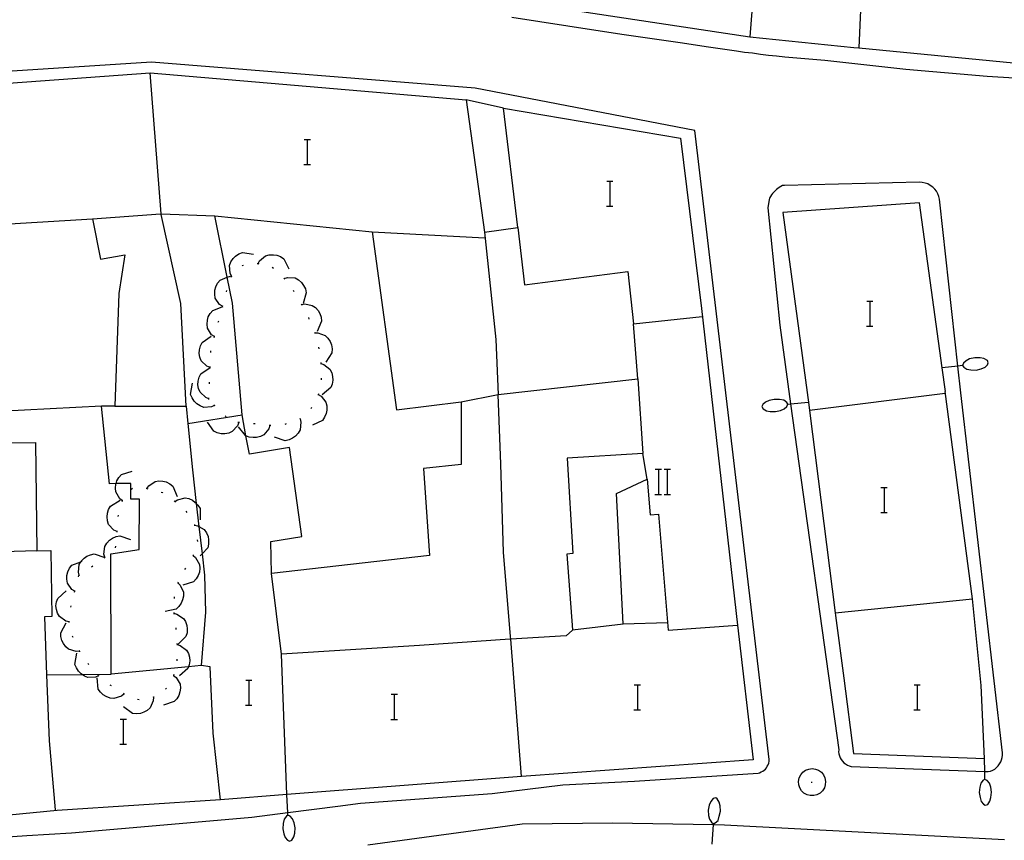
# Model space of a CAD drawing. Units: inches. Extents: x 674403 to 678122, y 4175303 to 4177692.
# Drawn here: x 676731 to 676794, y 4175835 to 4175888 of the extents above; entities that cross this region are included whole.
import ezdxf

# ---------------------------------------------------------------- set-up
doc = ezdxf.new("R2010")
doc.units = ezdxf.units.IN
doc.header["$MEASUREMENT"] = 0
doc.layers.add('Cartografia', color=7, linetype='Continuous')

msp = doc.modelspace()

# ---------------------------------------------------------------- linework, layer by layer
at = {"layer": 'Cartografia', "color": 7, "linetype": 'Continuous'}
for points in [[(676817.257, 4175914.445), (676816.107, 4175917.995), (676811.397, 4175918.095), (676802.325, 4175915.043), (676801.677, 4175914.825), (676794.187, 4175911.505), (676781.497, 4175906.396), (676778.237, 4175905.087), (676777.487, 4175904.786), (676765.297, 4175897.706), (676757.137, 4175892.896), (676757.857, 4175889.536), (676767.537, 4175888.066), (676777.567, 4175886.536), (676784.197, 4175885.876), (676784.518, 4175885.844), (676794.377, 4175884.886), (676801.087, 4175884.596)], [(676778.177, 4175905.056), (676778.217, 4175894.956), (676777.567, 4175886.536)], [(676786.207, 4175894.276), (676786.167, 4175889.596), (676784.677, 4175889.706), (676784.518, 4175885.844), (676784.517, 4175885.836)], [(676762.377, 4175887.806), (676764.167, 4175887.526), (676765.957, 4175887.246), (676767.747, 4175886.976), (676769.547, 4175886.706), (676771.337, 4175886.436), (676773.127, 4175886.176), (676774.917, 4175885.906), (676776.717, 4175885.656), (676777.227, 4175885.576), (676777.737, 4175885.516), (676778.247, 4175885.446), (676778.757, 4175885.386), (676779.267, 4175885.336), (676779.787, 4175885.276), (676780.297, 4175885.226), (676780.807, 4175885.186), (676781.327, 4175885.136), (676781.837, 4175885.096), (676782.357, 4175885.066), (676784.077, 4175884.856), (676785.797, 4175884.666), (676787.517, 4175884.486), (676789.247, 4175884.326), (676790.977, 4175884.176), (676792.707, 4175884.046), (676794.437, 4175883.926)], [(676726.867, 4175835.246), (676731.447, 4175835.566), (676734.287, 4175835.736), (676740.667, 4175836.296), (676745.787, 4175836.746), (676748.088, 4175837.035), (676751.287, 4175837.436), (676752.727, 4175837.636), (676761.127, 4175838.256), (676765.627, 4175838.796), (676770.207, 4175839.046), (676778.087, 4175839.556), (676778.187, 4175839.576), (676778.287, 4175839.626), (676778.387, 4175839.676), (676778.477, 4175839.736), (676778.557, 4175839.816), (676778.617, 4175839.896), (676778.677, 4175839.996), (676778.727, 4175840.086), (676778.767, 4175840.196), (676778.787, 4175840.306), (676778.797, 4175840.416), (676774.057, 4175880.566), (676760.047, 4175883.266), (676739.397, 4175884.936), (676721.252, 4175883.758)], [(676717.817, 4175835.716), (676714.077, 4175844.146), (676713.863, 4175848.367), (676713.609, 4175853.356), (676713.137, 4175862.636), (676712.368, 4175873.746), (676712.358, 4175877.976), (676713.448, 4175882.356), (676721.208, 4175882.926), (676739.307, 4175884.256), (676759.457, 4175882.536), (676760.627, 4175874.076), (676762.767, 4175874.386), (676761.847, 4175881.996), (676773.137, 4175880.076), (676774.477, 4175869.206), (676776.767, 4175848.986), (676777.777, 4175840.396), (676762.997, 4175839.336), (676748.027, 4175838.182), (676743.797, 4175837.856), (676733.367, 4175837.166), (676722.637, 4175836.126), (676717.817, 4175835.716)], [(676741.607, 4175862.966), (676741.267, 4175869.526), (676740.017, 4175875.206), (676740.014, 4175875.244), (676739.307, 4175884.256)], [(676761.847, 4175881.996), (676759.457, 4175882.536)], [(676749.131, 4175880.003), (676749.351, 4175880.003), (676749.531, 4175880.003)], [(676749.351, 4175878.403), (676749.351, 4175880.003)], [(676749.111, 4175878.403), (676749.351, 4175878.403), (676749.531, 4175878.403)], [(676768.43, 4175877.333), (676768.65, 4175877.333), (676768.83, 4175877.333)], [(676768.65, 4175875.733), (676768.65, 4175877.333)], [(676780.165, 4175863.123), (676783.237, 4175841.046), (676783.227, 4175840.906), (676783.247, 4175840.776), (676783.277, 4175840.656), (676783.327, 4175840.526), (676783.397, 4175840.416), (676783.477, 4175840.306), (676783.567, 4175840.216), (676783.667, 4175840.136), (676783.787, 4175840.066), (676783.907, 4175840.016), (676784.037, 4175839.986), (676792.549, 4175839.664), (676792.777, 4175839.656), (676792.917, 4175839.686), (676793.057, 4175839.746), (676793.187, 4175839.816), (676793.307, 4175839.916), (676793.407, 4175840.016), (676793.497, 4175840.136), (676793.567, 4175840.266), (676793.627, 4175840.406), (676793.657, 4175840.556), (676793.677, 4175840.706), (676793.677, 4175840.856), (676791.027, 4175863.826), (676790.838, 4175865.531), (676789.677, 4175875.996), (676789.657, 4175876.176), (676789.617, 4175876.356), (676789.557, 4175876.526), (676789.467, 4175876.686), (676789.357, 4175876.826), (676789.227, 4175876.956), (676789.077, 4175877.066), (676788.917, 4175877.156), (676788.747, 4175877.216), (676788.567, 4175877.256), (676788.387, 4175877.276), (676779.777, 4175877.056), (676779.647, 4175877.056), (676779.537, 4175876.996), (676779.437, 4175876.936), (676779.347, 4175876.866), (676779.257, 4175876.796), (676779.177, 4175876.716), (676779.097, 4175876.636), (676779.017, 4175876.546), (676778.947, 4175876.456), (676778.887, 4175876.356), (676778.827, 4175876.256), (676778.787, 4175876.156), (676778.707, 4175875.636), (676779.467, 4175868.136), (676780.165, 4175863.123)], [(676784.167, 4175840.806), (676792.537, 4175840.476), (676792.327, 4175845.156), (676791.767, 4175850.676), (676790.017, 4175863.906), (676790.037, 4175863.906), (676789.83, 4175865.416), (676788.387, 4175875.956), (676779.677, 4175875.336), (676781.327, 4175863.066), (676781.373, 4175862.706), (676783.006, 4175849.787), (676783.027, 4175849.616), (676783.557, 4175845.606), (676784.167, 4175840.806)], [(676735.637, 4175874.936), (676739.957, 4175875.246), (676740.014, 4175875.244), (676743.437, 4175875.126)], [(676768.41, 4175875.733), (676768.65, 4175875.733), (676768.83, 4175875.733)], [(676723.257, 4175874.186), (676735.637, 4175874.936), (676736.137, 4175872.356), (676737.687, 4175872.626), (676737.307, 4175870.166), (676737.057, 4175862.966), (676741.607, 4175862.966), (676741.712, 4175861.877), (676741.997, 4175858.906), (676742.245, 4175856.772), (676742.416, 4175855.299), (676742.619, 4175853.548), (676742.777, 4175852.186), (676742.837, 4175849.836), (676742.567, 4175846.426), (676741.756, 4175846.347), (676736.817, 4175845.866)], [(676747.037, 4175852.286), (676747.007, 4175854.336), (676748.977, 4175854.646), (676748.197, 4175860.346), (676745.637, 4175859.916), (676745.418, 4175861.084), (676745.167, 4175862.416), (676744.557, 4175869.556), (676744.227, 4175871.197), (676743.437, 4175875.126), (676753.467, 4175874.106), (676755.017, 4175862.746), (676759.137, 4175863.256), (676759.147, 4175859.246), (676756.737, 4175858.986), (676757.137, 4175853.436), (676747.037, 4175852.286)], [(676753.467, 4175874.106), (676760.657, 4175873.716)], [(676760.627, 4175874.076), (676761.367, 4175867.236), (676761.507, 4175863.726)], [(676762.767, 4175874.386), (676763.197, 4175870.716), (676769.777, 4175871.566), (676770.137, 4175868.236)], [(676744.497, 4175871.266), (676744.407, 4175871.456), (676744.367, 4175871.946), (676744.457, 4175872.176), (676744.597, 4175872.396), (676744.757, 4175872.556), (676744.967, 4175872.696), (676745.197, 4175872.786), (676745.907, 4175872.676)], [(676746.137, 4175872.086), (676746.187, 4175872.076), (676746.237, 4175872.066)], [(676746.187, 4175872.076), (676746.287, 4175872.256), (676746.667, 4175872.576), (676746.907, 4175872.636), (676747.167, 4175872.636), (676747.387, 4175872.606), (676747.627, 4175872.516), (676747.827, 4175872.376), (676748.157, 4175871.736)], [(676745.167, 4175871.936), (676745.187, 4175871.956), (676745.257, 4175871.966)], [(676747.097, 4175871.846), (676747.167, 4175871.786)], [(676743.917, 4175869.346), (676743.737, 4175869.466), (676743.457, 4175869.876), (676743.427, 4175870.116), (676743.437, 4175870.376), (676743.497, 4175870.596), (676743.607, 4175870.816), (676743.767, 4175871.016), (676744.227, 4175871.197), (676744.427, 4175871.276)], [(676744.467, 4175871.216), (676744.487, 4175871.256), (676744.497, 4175871.266), (676744.527, 4175871.296)], [(676747.827, 4175871.166), (676747.857, 4175871.126), (676747.887, 4175871.086)], [(676747.857, 4175871.126), (676748.057, 4175871.186), (676748.547, 4175871.156), (676748.767, 4175871.036), (676748.957, 4175870.866), (676749.097, 4175870.686), (676749.207, 4175870.456), (676749.267, 4175870.216), (676749.067, 4175869.526)], [(676744.177, 4175870.266), (676744.207, 4175870.356)], [(676748.427, 4175870.376), (676748.477, 4175870.286)], [(676785.02, 4175869.683), (676785.24, 4175869.683), (676785.42, 4175869.683)], [(676785.24, 4175868.083), (676785.24, 4175869.683)], [(676743.407, 4175867.416), (676743.403, 4175867.419), (676743.227, 4175867.536), (676742.967, 4175867.956), (676742.937, 4175868.206), (676742.957, 4175868.456), (676743.017, 4175868.676), (676743.137, 4175868.896), (676743.297, 4175869.086), (676743.91, 4175869.306), (676743.967, 4175869.326)], [(676743.907, 4175869.296), (676743.91, 4175869.306), (676743.937, 4175869.396)], [(676748.937, 4175869.506), (676748.962, 4175869.467), (676748.987, 4175869.426)], [(676748.957, 4175869.466), (676748.962, 4175869.467), (676749.167, 4175869.496), (676749.647, 4175869.406), (676749.847, 4175869.266), (676750.017, 4175869.076), (676750.137, 4175868.886), (676750.217, 4175868.646), (676750.247, 4175868.396), (676749.967, 4175867.736)], [(676743.647, 4175868.336), (676743.677, 4175868.426)], [(676749.397, 4175868.626), (676749.437, 4175868.536)], [(676762.997, 4175839.336), (676762.311, 4175848.099), (676762.297, 4175848.276), (676761.837, 4175853.656), (676761.687, 4175859.266), (676761.507, 4175863.726), (676770.407, 4175864.726), (676770.137, 4175868.236), (676774.527, 4175868.696)], [(676749.787, 4175867.706), (676749.802, 4175867.656), (676749.817, 4175867.606)], [(676749.797, 4175867.656), (676749.802, 4175867.656), (676750.007, 4175867.656), (676750.477, 4175867.486), (676750.647, 4175867.316), (676750.787, 4175867.096), (676750.867, 4175866.886), (676750.907, 4175866.636), (676750.897, 4175866.386), (676750.517, 4175865.786)], [(676785, 4175868.083), (676785.24, 4175868.083), (676785.42, 4175868.083)], [(676743.127, 4175865.446), (676742.927, 4175865.526), (676742.567, 4175865.866), (676742.477, 4175866.096), (676742.437, 4175866.346), (676742.447, 4175866.576), (676742.507, 4175866.816), (676742.617, 4175867.036), (676743.207, 4175867.436)], [(676743.387, 4175867.366), (676743.403, 4175867.419), (676743.417, 4175867.466)], [(676743.167, 4175866.396), (676743.177, 4175866.496)], [(676750.037, 4175866.736), (676750.057, 4175866.636)], [(676791.357, 4175865.876), (676791.187, 4175865.716)], [(676791.587, 4175865.986), (676791.357, 4175865.876)], [(676791.917, 4175866.056), (676791.587, 4175865.986)], [(676792.247, 4175866.056), (676791.917, 4175866.056)], [(676792.487, 4175866.016), (676792.247, 4175866.056)], [(676792.717, 4175865.886), (676792.487, 4175866.016)], [(676792.777, 4175865.736), (676792.717, 4175865.886)], [(676743.047, 4175863.446), (676742.847, 4175863.526), (676742.487, 4175863.866), (676742.397, 4175864.096), (676742.357, 4175864.346), (676742.367, 4175864.576), (676742.427, 4175864.816), (676742.537, 4175865.036), (676743.127, 4175865.436)], [(676743.127, 4175865.396), (676743.137, 4175865.496)], [(676750.187, 4175865.756), (676750.187, 4175865.706), (676750.187, 4175865.656)], [(676750.187, 4175865.706), (676750.387, 4175865.636), (676750.777, 4175865.326), (676750.887, 4175865.106), (676750.947, 4175864.866), (676750.957, 4175864.636), (676750.927, 4175864.386), (676750.837, 4175864.156), (676750.277, 4175863.706)], [(676791.137, 4175865.566), (676790.838, 4175865.531), (676789.83, 4175865.416), (676789.827, 4175865.416)], [(676791.187, 4175865.716), (676791.137, 4175865.566)], [(676791.137, 4175865.566), (676791.207, 4175865.456)], [(676791.207, 4175865.456), (676791.397, 4175865.326)], [(676791.397, 4175865.326), (676791.667, 4175865.286)], [(676791.667, 4175865.286), (676792.007, 4175865.276)], [(676792.007, 4175865.276), (676792.327, 4175865.356)], [(676792.327, 4175865.356), (676792.567, 4175865.456)], [(676792.567, 4175865.456), (676792.727, 4175865.616)], [(676792.727, 4175865.616), (676792.777, 4175865.736)], [(676750.217, 4175864.756), (676750.207, 4175864.656)], [(676770.407, 4175864.726), (676770.727, 4175859.956)], [(676743.417, 4175863.026), (676743.217, 4175862.936), (676742.727, 4175862.896), (676742.497, 4175862.986), (676742.277, 4175863.126), (676742.117, 4175863.286), (676741.977, 4175863.496), (676741.887, 4175863.726), (676741.997, 4175864.436)], [(676743.087, 4175864.396), (676743.087, 4175864.496)], [(676743.047, 4175863.406), (676743.047, 4175863.446), (676743.047, 4175863.496)], [(676750.027, 4175863.726), (676750.028, 4175863.725), (676750.207, 4175863.606), (676750.517, 4175863.226), (676750.567, 4175862.986), (676750.577, 4175862.726), (676750.537, 4175862.506), (676750.437, 4175862.266), (676750.297, 4175862.066), (676749.657, 4175861.756)], [(676750.037, 4175863.766), (676750.028, 4175863.725), (676750.017, 4175863.676)], [(676759.137, 4175863.256), (676761.507, 4175863.726)], [(676778.797, 4175863.326), (676778.557, 4175863.236)], [(676779.117, 4175863.406), (676778.797, 4175863.326)], [(676779.457, 4175863.396), (676779.117, 4175863.406)], [(676779.727, 4175863.356), (676779.457, 4175863.396)], [(676779.917, 4175863.216), (676779.727, 4175863.356)], [(676790.027, 4175863.776), (676781.373, 4175862.706), (676781.367, 4175862.706)], [(676736.817, 4175845.866), (676736.807, 4175853.556), (676738.607, 4175853.826), (676738.617, 4175857.046), (676738.077, 4175857.046), (676738.067, 4175858.046), (676737.132, 4175858.032), (676736.707, 4175858.026), (676736.197, 4175862.976), (676727.997, 4175862.556)], [(676737.057, 4175862.966), (676736.197, 4175862.976)], [(676743.447, 4175862.996), (676743.417, 4175863.026), (676743.377, 4175863.066)], [(676749.597, 4175862.886), (676749.547, 4175862.806)], [(676778.397, 4175863.076), (676778.337, 4175862.956)], [(676778.337, 4175862.956), (676778.407, 4175862.806)], [(676778.557, 4175863.236), (676778.397, 4175863.076)], [(676778.407, 4175862.806), (676778.627, 4175862.676)], [(676778.627, 4175862.676), (676778.867, 4175862.636)], [(676778.867, 4175862.636), (676779.197, 4175862.626)], [(676779.197, 4175862.626), (676779.527, 4175862.696)], [(676779.527, 4175862.696), (676779.757, 4175862.796)], [(676779.757, 4175862.796), (676779.927, 4175862.956)], [(676779.987, 4175863.106), (676779.917, 4175863.216)], [(676779.927, 4175862.956), (676779.987, 4175863.106)], [(676779.987, 4175863.106), (676780.165, 4175863.123), (676781.297, 4175863.236)], [(676741.707, 4175861.876), (676741.712, 4175861.877), (676745.167, 4175862.416)], [(676744.157, 4175862.286), (676744.087, 4175862.356)], [(676748.867, 4175862.166), (676748.917, 4175861.956), (676748.877, 4175861.456), (676748.757, 4175861.246), (676748.587, 4175861.056), (676748.397, 4175860.926), (676748.167, 4175860.816), (676747.927, 4175860.766), (676747.247, 4175860.986)], [(676748.907, 4175862.196), (676748.867, 4175862.166), (676748.827, 4175862.136)], [(676744.957, 4175861.926), (676744.877, 4175861.726), (676744.537, 4175861.356), (676744.317, 4175861.256), (676744.067, 4175861.216), (676743.837, 4175861.216), (676743.587, 4175861.276), (676743.367, 4175861.376), (676742.957, 4175861.956)], [(676745.007, 4175861.926), (676744.957, 4175861.926), (676744.907, 4175861.926)], [(676746.947, 4175861.736), (676746.877, 4175861.526), (676746.567, 4175861.136), (676746.347, 4175861.036), (676746.097, 4175860.976), (676745.867, 4175860.966), (676745.617, 4175861.006), (676745.418, 4175861.084), (676745.387, 4175861.096), (676744.947, 4175861.656)], [(676746.007, 4175861.846), (676745.907, 4175861.856)], [(676746.997, 4175861.746), (676746.897, 4175861.736)], [(676747.987, 4175861.836), (676747.887, 4175861.806)], [(676728.057, 4175860.616), (676731.987, 4175860.656), (676732.067, 4175853.746), (676729.897, 4175853.686)], [(676770.727, 4175859.956), (676765.907, 4175859.646), (676766.267, 4175853.566), (676765.887, 4175853.536), (676766.257, 4175848.696), (676769.487, 4175849.076), (676769.057, 4175857.396), (676771.007, 4175858.306), (676770.727, 4175859.956)], [(676771.528, 4175858.946), (676771.748, 4175858.946), (676771.928, 4175858.946)], [(676771.748, 4175857.346), (676771.748, 4175858.946)], [(676772.108, 4175858.946), (676772.308, 4175858.946), (676772.508, 4175858.946)], [(676772.308, 4175857.346), (676772.308, 4175858.946)], [(676737.537, 4175856.936), (676737.533, 4175856.939), (676737.367, 4175857.066), (676737.107, 4175857.496), (676737.087, 4175857.736), (676737.117, 4175857.986), (676737.132, 4175858.032), (676737.187, 4175858.206), (676737.317, 4175858.426), (676737.477, 4175858.606), (676738.157, 4175858.826)], [(676771.007, 4175858.306), (676771.197, 4175856.036), (676771.727, 4175856.076), (676772.357, 4175848.676), (676776.767, 4175848.986)], [(676738.097, 4175857.666), (676738.177, 4175857.736)], [(676739.047, 4175857.736), (676739.1, 4175857.72), (676739.147, 4175857.706)], [(676739.097, 4175857.716), (676739.1, 4175857.72), (676739.217, 4175857.886), (676739.627, 4175858.166), (676739.867, 4175858.206), (676740.117, 4175858.196), (676740.337, 4175858.136), (676740.567, 4175858.026), (676740.757, 4175857.876), (676741.027, 4175857.206)], [(676785.93, 4175857.783), (676786.15, 4175857.783), (676786.33, 4175857.783)], [(676786.15, 4175856.183), (676786.15, 4175857.783)], [(676737.517, 4175856.886), (676737.533, 4175856.939), (676737.547, 4175856.986)], [(676740.017, 4175857.476), (676740.097, 4175857.466), (676740.107, 4175857.446)], [(676740.877, 4175856.896), (676741.047, 4175857.006), (676741.537, 4175857.126), (676741.777, 4175857.076), (676742.007, 4175856.966), (676742.187, 4175856.836), (676742.245, 4175856.772), (676742.357, 4175856.646), (676742.487, 4175856.436), (676742.497, 4175855.726)], [(676771.508, 4175857.346), (676771.748, 4175857.346), (676771.928, 4175857.346)], [(676772.088, 4175857.326), (676772.508, 4175857.326)], [(676737.197, 4175854.976), (676736.997, 4175855.066), (676736.657, 4175855.426), (676736.577, 4175855.656), (676736.557, 4175855.916), (676736.577, 4175856.136), (676736.657, 4175856.386), (676736.777, 4175856.596), (676737.387, 4175856.966)], [(676740.837, 4175856.926), (676740.877, 4175856.896), (676740.917, 4175856.866)], [(676737.267, 4175855.926), (676737.277, 4175856.026)], [(676741.587, 4175856.276), (676741.637, 4175856.186)], [(676785.91, 4175856.183), (676786.15, 4175856.183), (676786.33, 4175856.183)], [(676742.127, 4175855.426), (676742.132, 4175855.385), (676742.137, 4175855.336)], [(676742.127, 4175855.386), (676742.132, 4175855.385), (676742.337, 4175855.346), (676742.416, 4175855.299), (676742.757, 4175855.096), (676742.897, 4175854.896), (676742.997, 4175854.656), (676743.037, 4175854.436), (676743.037, 4175854.176), (676742.977, 4175853.936), (676742.619, 4175853.548), (676742.497, 4175853.416)], [(676736.417, 4175853.326), (676736.357, 4175853.526), (676736.407, 4175854.026), (676736.537, 4175854.236), (676736.717, 4175854.416), (676736.897, 4175854.546), (676737.127, 4175854.646), (676737.367, 4175854.696), (676738.047, 4175854.466)], [(676737.197, 4175854.926), (676737.207, 4175855.006), (676737.207, 4175855.026)], [(676737.097, 4175853.936), (676737.107, 4175854.036)], [(676742.307, 4175854.446), (676742.327, 4175854.346)], [(676732.067, 4175853.746), (676732.967, 4175853.766), (676733.027, 4175849.546), (676732.557, 4175849.536), (676732.697, 4175845.836), (676732.857, 4175841.616), (676733.247, 4175837.216)], [(676734.787, 4175852.176), (676734.786, 4175852.18), (676734.727, 4175852.376), (676734.777, 4175852.876), (676734.884, 4175853.048), (676734.907, 4175853.086), (676735.087, 4175853.266), (676735.267, 4175853.396), (676735.497, 4175853.496), (676735.737, 4175853.546), (676736.408, 4175853.319), (676736.417, 4175853.316)], [(676736.377, 4175853.296), (676736.408, 4175853.319), (676736.417, 4175853.326), (676736.457, 4175853.356)], [(676742.037, 4175853.446), (676742.041, 4175853.443), (676742.197, 4175853.306), (676742.447, 4175852.876), (676742.477, 4175852.636), (676742.447, 4175852.386), (676742.367, 4175852.166), (676742.247, 4175851.946), (676742.077, 4175851.766), (676741.397, 4175851.546)], [(676742.057, 4175853.496), (676742.041, 4175853.443), (676742.027, 4175853.396)], [(676734.497, 4175851.156), (676734.493, 4175851.159), (676734.317, 4175851.276), (676734.027, 4175851.676), (676733.987, 4175851.926), (676733.997, 4175852.176), (676734.057, 4175852.396), (676734.167, 4175852.626), (676734.317, 4175852.816), (676734.884, 4175853.048), (676734.977, 4175853.086)], [(676735.557, 4175852.726), (676735.647, 4175852.786)], [(676741.567, 4175852.636), (676741.507, 4175852.546)], [(676734.727, 4175852.076), (676734.747, 4175852.156)], [(676734.747, 4175852.156), (676734.786, 4175852.18), (676734.827, 4175852.206)], [(676748.027, 4175838.176), (676748.027, 4175838.182), (676747.687, 4175847.156), (676747.037, 4175852.286)], [(676741.077, 4175851.706), (676741.079, 4175851.704), (676741.227, 4175851.546), (676741.437, 4175851.096), (676741.437, 4175850.856), (676741.377, 4175850.606), (676741.287, 4175850.396), (676741.137, 4175850.196), (676740.957, 4175850.026), (676740.257, 4175849.876)], [(676741.097, 4175851.746), (676741.079, 4175851.704), (676741.057, 4175851.656)], [(676734.137, 4175849.206), (676733.927, 4175849.256), (676733.517, 4175849.546), (676733.397, 4175849.756), (676733.327, 4175849.996), (676733.297, 4175850.226), (676733.327, 4175850.476), (676733.407, 4175850.706), (676733.937, 4175851.196)], [(676734.477, 4175851.106), (676734.493, 4175851.159), (676734.507, 4175851.206)], [(676740.837, 4175850.796), (676740.827, 4175850.696)], [(676734.237, 4175850.136), (676734.257, 4175850.236)], [(676782.997, 4175849.786), (676783.006, 4175849.787), (676791.767, 4175850.676)], [(676740.807, 4175849.806), (676740.817, 4175849.756), (676740.827, 4175849.706)], [(676740.817, 4175849.756), (676741.017, 4175849.706), (676741.437, 4175849.426), (676741.567, 4175849.226), (676741.647, 4175848.976), (676741.677, 4175848.756), (676741.657, 4175848.506), (676741.587, 4175848.266), (676741.077, 4175847.766)], [(676734.797, 4175847.346), (676734.577, 4175847.326), (676734.097, 4175847.456), (676733.917, 4175847.616), (676733.767, 4175847.826), (676733.667, 4175848.026), (676733.607, 4175848.276), (676733.597, 4175848.516), (676733.937, 4175849.146)], [(676734.147, 4175849.156), (676734.137, 4175849.256)], [(676740.947, 4175848.816), (676740.947, 4175848.716)], [(676769.487, 4175849.076), (676772.307, 4175849.166)], [(676734.387, 4175848.206), (676734.347, 4175848.296)], [(676766.257, 4175848.696), (676766.247, 4175848.686), (676765.847, 4175848.316), (676762.311, 4175848.099), (676762.257, 4175848.096), (676756.497, 4175847.706), (676747.687, 4175847.156)], [(676741.017, 4175847.816), (676741.027, 4175847.716)], [(676741.027, 4175847.766), (676741.227, 4175847.706), (676741.627, 4175847.406), (676741.747, 4175847.186), (676741.807, 4175846.946), (676741.827, 4175846.716), (676741.797, 4175846.466), (676741.756, 4175846.347), (676741.717, 4175846.236), (676741.177, 4175845.766)], [(676736.027, 4175845.776), (676736.02, 4175845.773), (676735.827, 4175845.686), (676735.327, 4175845.656), (676735.107, 4175845.746), (676734.958, 4175845.853), (676734.897, 4175845.896), (676734.737, 4175846.056), (676734.597, 4175846.266), (676734.507, 4175846.496), (676734.627, 4175847.206)], [(676734.817, 4175847.296), (676734.817, 4175847.316), (676734.777, 4175847.386)], [(676735.387, 4175846.476), (676735.327, 4175846.556)], [(676740.997, 4175846.816), (676740.997, 4175846.716)], [(676743.797, 4175837.856), (676743.317, 4175842.106), (676743.127, 4175846.346), (676742.567, 4175846.426)], [(676732.697, 4175845.836), (676732.697, 4175845.836), (676734.958, 4175845.853), (676736.817, 4175845.866)], [(676736.057, 4175845.736), (676736.02, 4175845.773), (676735.987, 4175845.806)], [(676740.797, 4175845.796), (676740.801, 4175845.793), (676740.957, 4175845.656), (676741.217, 4175845.226), (676741.237, 4175844.986), (676741.207, 4175844.736), (676741.137, 4175844.516), (676741.007, 4175844.296), (676740.847, 4175844.116), (676740.167, 4175843.896)], [(676740.817, 4175845.846), (676740.801, 4175845.793), (676740.787, 4175845.746)], [(676737.637, 4175844.606), (676737.467, 4175844.466), (676736.997, 4175844.316), (676736.747, 4175844.346), (676736.507, 4175844.436), (676736.317, 4175844.546), (676736.127, 4175844.716), (676735.987, 4175844.916), (676735.917, 4175845.636)], [(676736.837, 4175845.116), (676736.757, 4175845.176)], [(676745.4, 4175845.483), (676745.62, 4175845.483), (676745.8, 4175845.483)], [(676745.62, 4175843.883), (676745.62, 4175845.483)], [(676770.19, 4175845.183), (676770.41, 4175845.183), (676770.59, 4175845.183)], [(676770.41, 4175843.583), (676770.41, 4175845.183)], [(676788.04, 4175845.193), (676788.26, 4175845.193), (676788.44, 4175845.193)], [(676788.26, 4175843.593), (676788.26, 4175845.193)], [(676737.677, 4175844.576), (676737.637, 4175844.606), (676737.597, 4175844.636)], [(676739.567, 4175844.406), (676739.517, 4175844.391), (676739.467, 4175844.376)], [(676740.357, 4175844.986), (676740.287, 4175844.916)], [(676754.68, 4175844.583), (676754.9, 4175844.583), (676755.08, 4175844.583)], [(676754.9, 4175842.983), (676754.9, 4175844.583)], [(676739.517, 4175844.396), (676739.517, 4175844.391), (676739.497, 4175844.176), (676739.307, 4175843.726), (676739.117, 4175843.556), (676738.897, 4175843.436), (676738.687, 4175843.366), (676738.427, 4175843.336), (676738.187, 4175843.366), (676737.607, 4175843.786)], [(676738.607, 4175844.236), (676738.507, 4175844.256)], [(676745.38, 4175843.883), (676745.62, 4175843.883), (676745.8, 4175843.883)], [(676770.17, 4175843.583), (676770.41, 4175843.583), (676770.59, 4175843.583)], [(676788.02, 4175843.593), (676788.26, 4175843.593), (676788.44, 4175843.593)], [(676737.39, 4175842.993), (676737.61, 4175842.993), (676737.79, 4175842.993)], [(676737.61, 4175841.393), (676737.61, 4175842.993)], [(676754.66, 4175842.983), (676754.9, 4175842.983), (676755.08, 4175842.983)], [(676737.37, 4175841.393), (676737.61, 4175841.393), (676737.79, 4175841.393)], [(676792.557, 4175839.156), (676792.549, 4175839.664), (676792.537, 4175840.476)], [(676780.707, 4175839.246), (676780.807, 4175839.436)], [(676780.807, 4175839.436), (676780.937, 4175839.606)], [(676780.937, 4175839.606), (676781.117, 4175839.736)], [(676781.117, 4175839.736), (676781.317, 4175839.806)], [(676781.317, 4175839.806), (676781.537, 4175839.846)], [(676781.537, 4175839.846), (676781.747, 4175839.806)], [(676781.747, 4175839.806), (676781.947, 4175839.736)], [(676781.947, 4175839.736), (676782.127, 4175839.606)], [(676782.127, 4175839.606), (676782.257, 4175839.436)], [(676782.257, 4175839.436), (676782.357, 4175839.246)], [(676780.677, 4175839.026), (676780.707, 4175839.246)], [(676780.687, 4175838.806), (676780.677, 4175839.026)], [(676780.747, 4175838.606), (676780.687, 4175838.806)], [(676781.467, 4175838.976), (676781.547, 4175838.976)], [(676782.377, 4175838.806), (676782.317, 4175838.606)], [(676782.357, 4175839.246), (676782.387, 4175839.026)], [(676782.387, 4175839.026), (676782.377, 4175838.806)], [(676792.297, 4175838.916), (676792.237, 4175838.656)], [(676792.457, 4175839.096), (676792.297, 4175838.916)], [(676792.557, 4175839.156), (676792.457, 4175839.096)], [(676792.707, 4175839.086), (676792.557, 4175839.156)], [(676792.847, 4175838.906), (676792.707, 4175839.086)], [(676792.937, 4175838.666), (676792.847, 4175838.906)], [(676748.097, 4175836.866), (676748.088, 4175837.035), (676748.027, 4175838.176)], [(676780.867, 4175838.426), (676780.747, 4175838.606)], [(676781.017, 4175838.266), (676780.867, 4175838.426)], [(676781.217, 4175838.166), (676781.017, 4175838.266)], [(676781.417, 4175838.116), (676781.217, 4175838.166)], [(676781.847, 4175838.166), (676781.647, 4175838.116)], [(676782.047, 4175838.266), (676781.847, 4175838.166)], [(676782.197, 4175838.426), (676782.047, 4175838.266)], [(676782.317, 4175838.606), (676782.197, 4175838.426)], [(676792.237, 4175838.656), (676792.187, 4175838.316)], [(676792.187, 4175838.316), (676792.247, 4175837.996)], [(676792.977, 4175838.336), (676792.937, 4175838.666)], [(676792.947, 4175838.006), (676792.977, 4175838.336)], [(676774.977, 4175837.516), (676774.907, 4175837.186)], [(676775.067, 4175837.746), (676774.977, 4175837.516)], [(676775.227, 4175837.936), (676775.067, 4175837.746)], [(676775.387, 4175837.976), (676775.227, 4175837.936)], [(676775.487, 4175837.906), (676775.387, 4175837.976)], [(676775.617, 4175837.706), (676775.487, 4175837.906)], [(676775.677, 4175837.456), (676775.617, 4175837.706)], [(676781.647, 4175838.116), (676781.417, 4175838.116)], [(676792.247, 4175837.996), (676792.327, 4175837.746)], [(676792.327, 4175837.746), (676792.477, 4175837.566)], [(676792.477, 4175837.566), (676792.577, 4175837.506)], [(676792.577, 4175837.506), (676792.737, 4175837.556)], [(676792.737, 4175837.556), (676792.877, 4175837.766)], [(676792.877, 4175837.766), (676792.947, 4175838.006)], [(676774.907, 4175837.186), (676774.927, 4175836.856)], [(676775.617, 4175836.796), (676775.697, 4175837.126)], [(676775.697, 4175837.126), (676775.677, 4175837.456)], [(676747.797, 4175836.346), (676747.767, 4175836.006)], [(676747.847, 4175836.606), (676747.797, 4175836.346)], [(676747.997, 4175836.796), (676747.847, 4175836.606)], [(676748.097, 4175836.866), (676747.997, 4175836.796)], [(676748.247, 4175836.796), (676748.097, 4175836.866)], [(676748.397, 4175836.626), (676748.247, 4175836.796)], [(676748.497, 4175836.386), (676748.397, 4175836.626)], [(676748.557, 4175836.056), (676748.497, 4175836.386)], [(676753.197, 4175834.976), (676763.037, 4175836.306), (676768.797, 4175836.376), (676775.233, 4175836.268), (676775.957, 4175836.256), (676793.817, 4175835.316)], [(676774.927, 4175836.856), (676774.987, 4175836.606)], [(676774.987, 4175836.606), (676775.107, 4175836.416)], [(676775.107, 4175836.416), (676775.237, 4175836.326)], [(676775.237, 4175836.326), (676775.233, 4175836.268), (676775.137, 4175835.016)], [(676775.237, 4175836.326), (676775.357, 4175836.376)], [(676775.357, 4175836.376), (676775.537, 4175836.536)], [(676775.537, 4175836.536), (676775.617, 4175836.796)], [(676747.767, 4175836.006), (676747.837, 4175835.686)], [(676747.837, 4175835.686), (676747.927, 4175835.446)], [(676748.477, 4175835.486), (676748.537, 4175835.726)], [(676748.537, 4175835.726), (676748.557, 4175836.056)], [(676747.927, 4175835.446), (676748.067, 4175835.266)], [(676748.067, 4175835.266), (676748.187, 4175835.206)], [(676748.187, 4175835.206), (676748.347, 4175835.266)], [(676748.347, 4175835.266), (676748.477, 4175835.486)]]:
    msp.add_lwpolyline(points, dxfattribs=at)

doc.saveas('drawing.dxf')
